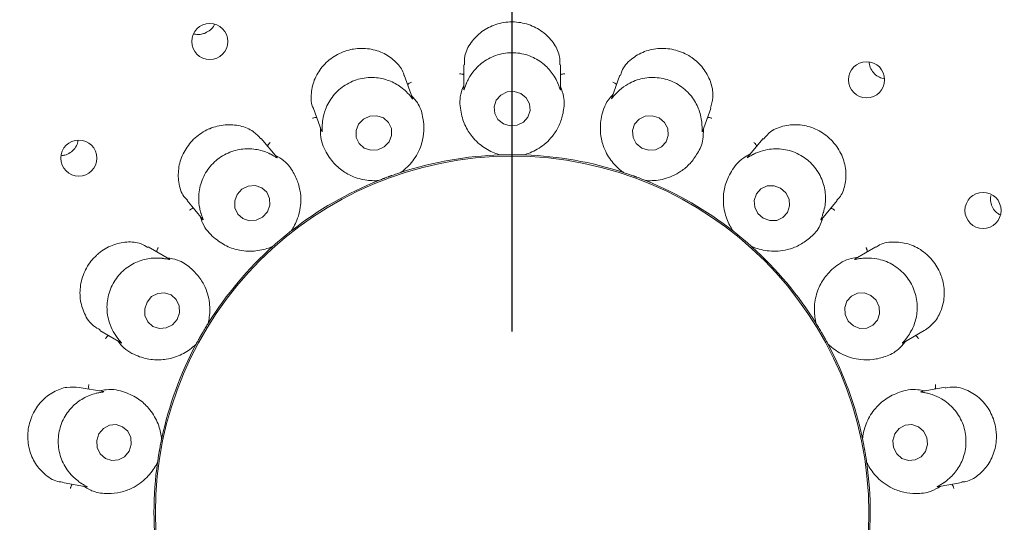
# Model space of a CAD drawing. Units: millimetres. Extents: x 5 to 415, y 5 to 292.
# Drawn here: x 81 to 87, y 164 to 167 of the extents above; entities that cross this region are included whole.
import ezdxf

# ---------------------------------------------------------------- set-up
doc = ezdxf.new("R2010")
doc.units = ezdxf.units.MM
doc.layers.add('BEMAßUNG', color=96, linetype='Continuous')
doc.styles.add('SLDTEXTSTYLE1', font='TXT', dxfattribs={"width": 0.75})
doc.dimstyles.new('SLDDIMSTYLE0', dxfattribs={"dimtxt": 3.5, "dimasz": 3.302, "dimexe": 0, "dimexo": 0.0625, "dimgap": 0.875, "dimtad": 1, "dimlfac": 15, "dimrnd": 1e-09, "dimzin": 12, "dimdsep": 46, "dimtxsty": 'SLDTEXTSTYLE1', "dimsah": 1, "dimcen": 0.09, "dimadec": 0, "dimazin": 3, "dimtfac": 1, "dimtofl": 0, "dimtmove": 0, "dimatfit": 3, "dimfxl": 0, "dimfrac": 2, "dimtolj": 1, "dimtzin": 12, "dimarcsym": 0})

# ---------------------------------------------------------------- blocks, each defined once
blk = doc.blocks.new('_D_15')
at = {"layer": 'BEMAßUNG'}
for p, q in [((44.1411, 164.9211), (44.1411, 198.6103)), ((84.1411, 164.9211), (84.1411, 198.6103)), ((84.1411, 197.6103), (44.1411, 197.6103))]:
    blk.add_line(p, q, dxfattribs=at)
for points in [[(44.1411, 197.6103), (47.4431, 197.1023), (47.4431, 198.1183)], [(84.1411, 197.6103), (80.8391, 198.1183), (80.8391, 197.1023)]]:
    blk.add_solid(points, dxfattribs=at)
at = {"layer": 'BEMAßUNG', "insert": (61.6667, 202.122), "char_height": 3.5, "attachment_point": 1, "style": 'SLDTEXTSTYLE1'}
blk.add_mtext('600', dxfattribs=at)

msp = doc.modelspace()

# ---------------------------------------------------------------- linework, layer by layer
at = {"color": 7, "linetype": 'Continuous', "lineweight": 15}
for p, q in [((83.87446, 166.39243), (83.87446, 166.26002)), ((84.4078, 166.25708), (84.4078, 166.39227)), ((83.59277, 166.20744), (83.5466, 166.33429)), ((84.73574, 166.33449), (84.69052, 166.21027)), ((83.04549, 166.15171), (83.09063, 166.0277)), ((85.19063, 166.02495), (85.23683, 166.15189)), ((82.8439, 165.88199), (82.75708, 165.98546)), ((85.52532, 165.98563), (85.44033, 165.88434)), ((84.07551, 165.89506), (84.06752, 165.89564)), ((84.07551, 165.89506), (84.07582, 165.89507)), ((84.20644, 165.89507), (84.20676, 165.89506)), ((84.21474, 165.89564), (84.20676, 165.89506)), ((83.52738, 165.79836), (83.52768, 165.79846)), ((83.53498, 165.80174), (83.52768, 165.79846)), ((84.75458, 165.79846), (84.74728, 165.80174)), ((84.75458, 165.79846), (84.75488, 165.79836)), ((83.40435, 165.75357), (83.39664, 165.75139)), ((83.40435, 165.75357), (83.40464, 165.75369)), ((84.87762, 165.75369), (84.87791, 165.75357)), ((84.88562, 165.75139), (84.87791, 165.75357)), ((82.34839, 165.64279), (82.43347, 165.5414)), ((85.84687, 165.53911), (85.93377, 165.64268)), ((82.92235, 165.47524), (82.9226, 165.47543)), ((82.92834, 165.48101), (82.9226, 165.47543)), ((85.35966, 165.47543), (85.35392, 165.48101)), ((85.35966, 165.47543), (85.35991, 165.47524)), ((82.25168, 165.31994), (82.13442, 165.38765)), ((82.82205, 165.39107), (82.81556, 165.38639)), ((82.82205, 165.39107), (82.82229, 165.39128)), ((85.45997, 165.39128), (85.46021, 165.39107)), ((85.4667, 165.38639), (85.46021, 165.39107)), ((86.14775, 165.38759), (86.03327, 165.32149)), ((82.46432, 164.96467), (82.46449, 164.96494)), ((82.46797, 164.97214), (82.46449, 164.96494)), ((85.81777, 164.96494), (85.81429, 164.97214)), ((85.81777, 164.96494), (85.81794, 164.96467)), ((81.86761, 164.92585), (81.98193, 164.85985)), ((86.29747, 164.85819), (86.41421, 164.92559)), ((82.39886, 164.85127), (82.39436, 164.84465)), ((82.39886, 164.85127), (82.39901, 164.85155)), ((85.88325, 164.85155), (85.8834, 164.85127)), ((85.8879, 164.84465), (85.8834, 164.85127)), ((81.88702, 164.58939), (81.75412, 164.61282)), ((86.52852, 164.61289), (86.39812, 164.5899)), ((82.20854, 164.32823), (82.20861, 164.32854)), ((82.20941, 164.33651), (82.20861, 164.32854)), ((86.07366, 164.32854), (86.07285, 164.33651)), ((86.07366, 164.32854), (86.07372, 164.32823)), ((82.18581, 164.19929), (82.18385, 164.19153)), ((82.18581, 164.19929), (82.18586, 164.1996)), ((86.0964, 164.1996), (86.09645, 164.19929)), ((86.09841, 164.19153), (86.09645, 164.19929)), ((81.66131, 164.08763), (81.79144, 164.06468)), ((86.4879, 164.06417), (86.62097, 164.08763))]:
    msp.add_line(p, q, dxfattribs=at)
at = {"color": 7, "linetype": 'Continuous', "lineweight": 15, "flags": 128}
for points in [[(84.18947, 166.23413), (84.15228, 166.24545), (84.11341, 166.2423), (84.07875, 166.22516), (84.05359, 166.19664), (84.04175, 166.16108), (84.04505, 166.1239), (84.06297, 166.09076), (84.0928, 166.0667), (84.12998, 166.05538), (84.16886, 166.05853), (84.20351, 166.07567), (84.22867, 166.10419), (84.24051, 166.13975), (84.23721, 166.17693), (84.21929, 166.21007), (84.18947, 166.23413)], [(83.463, 165.96729), (83.47679, 166.00273), (83.47565, 166.04018), (83.45975, 166.07395), (83.4315, 166.09889), (83.39521, 166.11121), (83.3564, 166.10903), (83.32099, 166.09268), (83.29436, 166.06466), (83.28056, 166.02922), (83.2817, 165.99177), (83.29761, 165.958), (83.32586, 165.93306), (83.36215, 165.92074), (83.40095, 165.92292), (83.43637, 165.93927), (83.463, 165.96729)], [(84.95146, 166.0989), (84.91444, 166.11121), (84.87576, 166.10902), (84.84132, 166.09267), (84.81636, 166.06464), (84.80468, 166.0292), (84.80805, 165.99175), (84.82597, 165.95798), (84.85571, 165.93305), (84.89273, 165.92074), (84.93141, 165.92292), (84.96585, 165.93928), (84.99081, 165.96731), (85.00249, 166.00274), (84.99911, 166.0402), (84.9812, 166.07396), (84.95146, 166.0989)], [(82.79142, 165.58081), (82.80504, 165.61691), (82.80391, 165.65484), (82.78821, 165.68881), (82.76033, 165.71365), (82.72451, 165.72559), (82.6862, 165.7228), (82.65124, 165.70571), (82.62495, 165.67692), (82.61133, 165.64082), (82.61246, 165.60289), (82.62816, 165.56892), (82.65605, 165.54408), (82.69187, 165.53214), (82.73017, 165.53493), (82.76513, 165.55202), (82.79142, 165.58081)], [(85.62195, 165.71179), (85.58549, 165.72507), (85.54729, 165.72371), (85.51317, 165.70791), (85.48832, 165.68007), (85.47652, 165.64444), (85.47958, 165.60643), (85.49702, 165.57185), (85.5262, 165.54594), (85.56266, 165.53266), (85.60086, 165.53402), (85.63498, 165.54983), (85.65983, 165.57766), (85.67163, 165.61329), (85.66857, 165.6513), (85.65113, 165.68588), (85.62195, 165.71179)], [(82.29335, 164.98797), (82.30618, 165.02475), (82.30445, 165.06321), (82.28842, 165.09749), (82.26053, 165.12238), (82.22503, 165.13409), (82.18732, 165.13083), (82.15315, 165.1131), (82.12771, 165.0836), (82.11488, 165.04682), (82.11661, 165.00836), (82.13264, 164.97407), (82.16053, 164.94918), (82.19603, 164.93747), (82.23374, 164.94073), (82.26791, 164.95847), (82.29335, 164.98797)], [(86.12007, 165.1195), (86.08432, 165.1333), (86.04665, 165.13225), (86.01281, 165.11651), (85.98793, 165.08849), (85.97581, 165.05244), (85.9783, 165.01385), (85.99501, 164.97861), (86.0234, 164.95206), (86.05915, 164.93827), (86.09681, 164.93932), (86.13066, 164.95505), (86.15553, 164.98308), (86.16765, 165.01913), (86.16517, 165.05771), (86.14846, 165.09296), (86.12007, 165.1195)], [(82.02897, 164.2602), (82.04076, 164.29736), (82.03808, 164.33618), (82.02134, 164.37075), (81.99309, 164.39581), (81.95763, 164.40753), (81.92036, 164.40414), (81.88696, 164.38616), (81.8625, 164.35631), (81.85071, 164.31915), (81.85339, 164.28033), (81.87013, 164.24576), (81.89838, 164.22071), (81.93383, 164.20898), (81.9711, 164.21237), (82.00451, 164.23036), (82.02897, 164.2602)], [(86.42085, 164.25957), (86.4318, 164.29665), (86.42825, 164.33549), (86.41074, 164.37019), (86.38193, 164.39546), (86.3462, 164.40745), (86.30901, 164.40434), (86.276, 164.3866), (86.25221, 164.35694), (86.24125, 164.31986), (86.2448, 164.28102), (86.26232, 164.24632), (86.29113, 164.22106), (86.32685, 164.20906), (86.36405, 164.21217), (86.39706, 164.22991), (86.42085, 164.25957)]]:
    msp.add_lwpolyline(points, dxfattribs=at)
at = {"color": 7, "linetype": 'Continuous', "lineweight": 15}
for centre, radius in [((84.14113, 163.92115), 12.86667), ((84.14113, 163.92115), 6.3), ((84.14113, 163.92115), 6.1), ((82.47368, 166.52038), 0.0996), ((86.09607, 166.30959), 0.09962), ((81.75184, 165.87757), 0.09962), ((84.14113, 163.92115), 1.96723), ((86.73822, 165.58891), 0.0996)]:
    msp.add_circle(centre, radius, dxfattribs=at)
for radius, start, end in [(6.03333, 149.558618, 138.904118), (1.975, 91.89969, 107.96625), (1.975, 71.90078, 87.96221), (1.975, 111.89831, 127.97183), (1.975, 51.89723, 67.97504), (1.975, 131.90195, 147.96127), (1.975, 31.90193, 47.96157), (1.975, 151.89727, 167.9739), (1.975, 11.89858, 27.97014), (1.975, 171.9005, 187.96282), (1.975, 351.89912, 7.96714)]:
    msp.add_arc((84.14113, 163.92115), radius, start, end, dxfattribs=at)
for points, knots in [([(82.44899, 166.56731), (82.45871, 166.5727), (82.47814, 166.58348), (82.49499, 166.60131), (82.49894, 166.61246), (82.4992, 166.6132)], [0, 0, 0, 0, 0.4828726, 0.9657563, 1, 1, 1, 1]), ([(84.40454, 166.39217), (84.4049, 166.40643), (84.40587, 166.44389), (84.37672, 166.50759), (84.32113, 166.5705), (84.24402, 166.61458), (84.17966, 166.62795), (84.11519, 166.62935), (84.05056, 166.61888), (83.97117, 166.57825), (83.91061, 166.51587), (83.87638, 166.44847), (83.87839, 166.40787), (83.87915, 166.39233)], [0, 0, 0, 0, 0.06437541, 0.16906234, 0.27375984, 0.37864998, 0.48347768, 0.50186553, 0.60638542, 0.71043183, 0.81615353, 0.92964323, 1, 1, 1, 1]), ([(82.38495, 166.56383), (82.3883, 166.5626), (82.40207, 166.55754), (82.42496, 166.5592), (82.44228, 166.56504), (82.44899, 166.56731)], [0, 0, 0, 0, 0.1645352, 0.6760266, 1, 1, 1, 1]), ([(83.54473, 166.33381), (83.54396, 166.33772), (83.53881, 166.36386), (83.50302, 166.4089), (83.43863, 166.4578), (83.35514, 166.48416), (83.29037, 166.4836), (83.22758, 166.47152), (83.16661, 166.44784), (83.09732, 166.3914), (83.0489, 166.31687), (83.03013, 166.23338), (83.03207, 166.17421), (83.04549, 166.15196), (83.04561, 166.15177)], [0, 0, 0, 0, 0.0185242, 0.123893, 0.2285832, 0.333463, 0.4382322, 0.4551765, 0.5600602, 0.6643582, 0.7689428, 0.8781249, 0.9989556, 1, 1, 1, 1]), ([(85.23513, 166.15231), (85.24103, 166.17179), (85.25379, 166.2139), (85.24218, 166.29063), (85.20462, 166.36707), (85.15855, 166.41364), (85.10529, 166.45042), (85.04452, 166.47747), (84.95521, 166.48691), (84.86804, 166.46876), (84.79423, 166.42409), (84.74811, 166.37427), (84.74129, 166.34147), (84.73961, 166.3334)], [0, 0, 0, 0, 0.0900372, 0.1946611, 0.2993646, 0.4039087, 0.4244794, 0.5294108, 0.6338137, 0.7379941, 0.8450672, 0.9618711, 1, 1, 1, 1]), ([(84.3927, 166.29133), (84.39231, 166.29223), (84.38726, 166.30393), (84.36959, 166.33848), (84.32696, 166.39065), (84.2579, 166.43741), (84.17308, 166.46192), (84.08213, 166.4574), (83.99773, 166.42365), (83.93703, 166.37171), (83.90376, 166.3224), (83.89317, 166.29923), (83.88956, 166.29133)], [0, 0, 0, 0, 0.0057112, 0.0745158, 0.1928916, 0.3165772, 0.4524764, 0.5883804, 0.7240151, 0.8600738, 0.9523562, 1, 1, 1, 1]), ([(86.11132, 166.4077), (86.11118, 166.40594), (86.11021, 166.39314), (86.11929, 166.36948), (86.13827, 166.34178), (86.16484, 166.3218), (86.18517, 166.31701), (86.19461, 166.31478)], [0, 0, 0, 0, 0.0396377, 0.2888427, 0.5377019, 0.7856311, 1, 1, 1, 1]), ([(83.56688, 166.23444), (83.56624, 166.23511), (83.55755, 166.24432), (83.52927, 166.27065), (83.47152, 166.30511), (83.39076, 166.32555), (83.3027, 166.31975), (83.21871, 166.28456), (83.15082, 166.22411), (83.11134, 166.15452), (83.09682, 166.09662), (83.09478, 166.07106), (83.09408, 166.06235)], [0, 0, 0, 0, 0.0054448, 0.0740712, 0.1922305, 0.3157593, 0.4516493, 0.5875568, 0.7231911, 0.8592464, 0.9520478, 1, 1, 1, 1]), ([(83.87446, 166.33731), (83.87282, 166.33818), (83.86809, 166.34072), (83.85968, 166.34236), (83.85326, 166.34277), (83.85073, 166.34275), (83.8506, 166.34275)], [0, 0, 0, 0, 0.24343689, 0.70132701, 0.98479195, 1, 1, 1, 1]), ([(84.4078, 166.33731), (84.40944, 166.33818), (84.41418, 166.34072), (84.42258, 166.34236), (84.429, 166.34277), (84.43153, 166.34275), (84.43166, 166.34275)], [0, 0, 0, 0, 0.2434369, 0.701327, 0.984792, 1, 1, 1, 1]), ([(85.18818, 166.06235), (85.18812, 166.0634), (85.18736, 166.07625), (85.18249, 166.11502), (85.16007, 166.17878), (85.11088, 166.24632), (85.03934, 166.29817), (84.95224, 166.32475), (84.86141, 166.3216), (84.78687, 166.29338), (84.73909, 166.25853), (84.7214, 166.24055), (84.71539, 166.23444)], [0, 0, 0, 0, 0.0061453, 0.0752424, 0.1939675, 0.3179052, 0.4538189, 0.5897174, 0.7253529, 0.8614169, 0.952857, 1, 1, 1, 1]), ([(83.56534, 166.2828), (83.56659, 166.28419), (83.57017, 166.28818), (83.5775, 166.29261), (83.5834, 166.29519), (83.58578, 166.29603), (83.5859, 166.29607)], [0, 0, 0, 0, 0.2434369, 0.701327, 0.984792, 1, 1, 1, 1]), ([(83.87446, 166.27884), (83.86965, 166.26677), (83.8499, 166.21723), (83.8545, 166.13902), (83.87843, 166.05686), (83.92437, 165.98594), (83.98656, 165.93098), (84.04441, 165.9045), (84.07035, 165.89671), (84.07582, 165.89507)], [0, 0, 0, 0, 0.0505154, 0.2073883, 0.3601029, 0.5171177, 0.7280662, 0.9426049, 1, 1, 1, 1]), ([(83.88956, 166.29133), (83.88905, 166.29011), (83.88487, 166.28024), (83.87913, 166.2638), (83.87426, 166.24938), (83.87482, 166.2555), (83.87523, 166.25999)], [0, 0, 0, 0, 0.0248725, 0.2001503, 0.412336, 1, 1, 1, 1]), ([(84.20644, 165.89507), (84.21194, 165.89672), (84.23927, 165.90493), (84.30174, 165.93403), (84.36459, 165.99346), (84.406, 166.06403), (84.42557, 166.13353), (84.43306, 166.20373), (84.41472, 166.25374), (84.4078, 166.27261)], [0, 0, 0, 0, 0.0581363, 0.2889983, 0.5239796, 0.6610962, 0.7888571, 0.9203537, 1, 1, 1, 1]), ([(84.40763, 166.25708), (84.40764, 166.25525), (84.40765, 166.25211), (84.40556, 166.25618), (84.40156, 166.26897), (84.39556, 166.28413), (84.3927, 166.29133)], [0, 0, 0, 0, 0.3843484, 0.6601252, 0.8383596, 1, 1, 1, 1]), ([(84.71692, 166.2828), (84.71568, 166.28419), (84.71209, 166.28818), (84.70476, 166.29261), (84.69887, 166.29519), (84.69648, 166.29603), (84.69636, 166.29607)], [0, 0, 0, 0, 0.2434369, 0.701327, 0.984792, 1, 1, 1, 1]), ([(83.52738, 165.79836), (83.53198, 165.8018), (83.55486, 165.81886), (83.6036, 165.86757), (83.64234, 165.94491), (83.65712, 166.02539), (83.65174, 166.09739), (83.63477, 166.16592), (83.60043, 166.20664), (83.58747, 166.222)], [0, 0, 0, 0, 0.0581363, 0.2889983, 0.5239796, 0.6610962, 0.7888571, 0.9203537, 1, 1, 1, 1]), ([(83.59261, 166.20738), (83.59325, 166.20566), (83.59434, 166.2027), (83.59103, 166.20575), (83.58294, 166.21635), (83.57206, 166.22859), (83.56688, 166.23444)], [0, 0, 0, 0, 0.3816845, 0.6584597, 0.8370747, 1, 1, 1, 1]), ([(84.69692, 166.22786), (84.68828, 166.21817), (84.65277, 166.17837), (84.63035, 166.1033), (84.62472, 166.01791), (84.64365, 165.93556), (84.68329, 165.86264), (84.72859, 165.81797), (84.7503, 165.80178), (84.75488, 165.79836)], [0, 0, 0, 0, 0.05051535, 0.20738828, 0.36010291, 0.5171177, 0.72806624, 0.94260491, 1, 1, 1, 1]), ([(84.71539, 166.23444), (84.71443, 166.23341), (84.7071, 166.22552), (84.69609, 166.21204), (84.68666, 166.20025), (84.68931, 166.20586), (84.69126, 166.20997)], [0, 0, 0, 0, 0.0261839, 0.20094, 0.4136495, 1, 1, 1, 1]), ([(82.75558, 165.98394), (82.74258, 165.9982), (82.71372, 166.02989), (82.64303, 166.05858), (82.55838, 166.06545), (82.49488, 166.04971), (82.43607, 166.02277), (82.38175, 165.98439), (82.32792, 165.91243), (82.29891, 165.82821), (82.29937, 165.74182), (82.31908, 165.67558), (82.34459, 165.65213), (82.35153, 165.64575)], [0, 0, 0, 0, 0.0856491, 0.1902701, 0.2949467, 0.3994568, 0.4200114, 0.5249428, 0.6293588, 0.7334997, 0.8403142, 0.9565472, 1, 1, 1, 1]), ([(83.06417, 166.10039), (83.06233, 166.10065), (83.05701, 166.10141), (83.04855, 166.10009), (83.04238, 166.09827), (83.04001, 166.09738), (83.03989, 166.09734)], [0, 0, 0, 0, 0.2434369, 0.701327, 0.984792, 1, 1, 1, 1]), ([(83.09408, 166.06235), (83.09402, 166.06107), (83.09347, 166.0504), (83.09369, 166.03299), (83.09406, 166.01768), (83.09249, 166.02359), (83.09135, 166.02794)], [0, 0, 0, 0, 0.0240636, 0.1996652, 0.4115339, 1, 1, 1, 1]), ([(85.19049, 166.025), (85.18986, 166.02329), (85.1888, 166.02036), (85.18825, 166.02505), (85.18886, 166.03852), (85.1884, 166.0547), (85.18818, 166.06235)], [0, 0, 0, 0, 0.3886114, 0.6627967, 0.8404332, 1, 1, 1, 1]), ([(85.21809, 166.10039), (85.21993, 166.10065), (85.22525, 166.10141), (85.23371, 166.10009), (85.23988, 166.09827), (85.24225, 166.09738), (85.24237, 166.09734)], [0, 0, 0, 0, 0.2434369, 0.701327, 0.984792, 1, 1, 1, 1]), ([(85.93167, 165.64467), (85.93689, 165.64959), (85.95869, 165.67013), (85.97945, 165.72783), (85.98577, 165.8095), (85.96312, 165.89452), (85.92469, 165.95382), (85.87535, 166.00314), (85.81589, 166.04171), (85.72964, 166.06491), (85.6426, 166.05964), (85.56863, 166.03117), (85.54043, 165.99735), (85.52829, 165.9828)], [0, 0, 0, 0, 0.0330323, 0.1380586, 0.2426746, 0.3474943, 0.4522207, 0.4891153, 0.5937225, 0.697793, 0.8030805, 0.9152306, 1, 1, 1, 1]), ([(83.08417, 166.04545), (83.08377, 166.03246), (83.08216, 165.97915), (83.11323, 165.90724), (83.16382, 165.83821), (83.23125, 165.78729), (83.30848, 165.75691), (83.37189, 165.75181), (83.39893, 165.75336), (83.40464, 165.75369)], [0, 0, 0, 0, 0.05051535, 0.20738828, 0.36010291, 0.5171177, 0.72806624, 0.94260491, 1, 1, 1, 1]), ([(84.87762, 165.75369), (84.88335, 165.75336), (84.91184, 165.75173), (84.9805, 165.75771), (85.05989, 165.79206), (85.12293, 165.84421), (85.16509, 165.90282), (85.19615, 165.96623), (85.19601, 166.0195), (85.19596, 166.03959)], [0, 0, 0, 0, 0.0581363, 0.2889983, 0.5239796, 0.6610962, 0.7888571, 0.9203537, 1, 1, 1, 1]), ([(81.65537, 165.89085), (81.66163, 165.89156), (81.67891, 165.89352), (81.70559, 165.9061), (81.72994, 165.92947), (81.74437, 165.95365), (81.74614, 165.96936), (81.74666, 165.97401)], [0, 0, 0, 0, 0.1426937, 0.3935922, 0.6445195, 0.8947676, 1, 1, 1, 1]), ([(82.79233, 165.94344), (82.79303, 165.94517), (82.79503, 165.95015), (82.80041, 165.95682), (82.80506, 165.96126), (82.80702, 165.96287), (82.80712, 165.96295)], [0, 0, 0, 0, 0.2434369, 0.701327, 0.984792, 1, 1, 1, 1]), ([(85.48993, 165.94344), (85.48923, 165.94517), (85.48723, 165.95015), (85.48185, 165.95682), (85.4772, 165.96126), (85.47524, 165.96287), (85.47515, 165.96295)], [0, 0, 0, 0, 0.2434369, 0.701327, 0.984792, 1, 1, 1, 1]), ([(82.81032, 165.89852), (82.80946, 165.89895), (82.79809, 165.90465), (82.7624, 165.91976), (82.69624, 165.93233), (82.61331, 165.92381), (82.53257, 165.88812), (82.46576, 165.82624), (82.42276, 165.74615), (82.40959, 165.66732), (82.41578, 165.6081), (82.42258, 165.58349), (82.42489, 165.57511)], [0, 0, 0, 0, 0.0056316, 0.0743829, 0.1926942, 0.3163331, 0.4522296, 0.5881346, 0.7237692, 0.8598269, 0.9522642, 1, 1, 1, 1]), ([(82.84377, 165.88188), (82.84495, 165.88049), (82.84699, 165.87809), (82.84278, 165.87985), (82.83152, 165.88707), (82.81715, 165.89483), (82.81032, 165.89852)], [0, 0, 0, 0, 0.3835565, 0.65962978, 0.83797676, 1, 1, 1, 1]), ([(82.92235, 165.47524), (82.9255, 165.48004), (82.94116, 165.50389), (82.97031, 165.56634), (82.98025, 165.65227), (82.96661, 165.73294), (82.93693, 165.79876), (82.89755, 165.85736), (82.85135, 165.88388), (82.83392, 165.89388)], [0, 0, 0, 0, 0.0581363, 0.2889983, 0.5239796, 0.6610962, 0.7888571, 0.9203537, 1, 1, 1, 1]), ([(84.07582, 165.89507), (84.08285, 165.89529), (84.09351, 165.89562), (84.11272, 165.89597), (84.1272, 165.89611), (84.13487, 165.89614), (84.13754, 165.89615), (84.13932, 165.89615), (84.14113, 165.89615), (84.14287, 165.89615), (84.14506, 165.89615), (84.14927, 165.89614), (84.15955, 165.89608), (84.17856, 165.89584), (84.19304, 165.89549), (84.2028, 165.89518), (84.20644, 165.89507)], [0, 0, 0, 0, 0.2953822, 0.448283, 0.4866053, 0.4936393, 0.4960053, 0.4983906, 0.5000018, 0.5016157, 0.5037875, 0.5077568, 0.5213702, 0.5865325, 0.8454489, 1, 1, 1, 1]), ([(85.45235, 165.89866), (85.44091, 165.89251), (85.39393, 165.86725), (85.34718, 165.80438), (85.31269, 165.72606), (85.30231, 165.6422), (85.31462, 165.56013), (85.34191, 165.50266), (85.35677, 165.48002), (85.35991, 165.47524)], [0, 0, 0, 0, 0.0505154, 0.2073883, 0.3601029, 0.5171177, 0.7280662, 0.9426049, 1, 1, 1, 1]), ([(85.47195, 165.89852), (85.47068, 165.89787), (85.46107, 165.89296), (85.44612, 165.88405), (85.43326, 165.87623), (85.43768, 165.8806), (85.44093, 165.8838)], [0, 0, 0, 0, 0.0265835, 0.2011815, 0.414053, 1, 1, 1, 1]), ([(85.85737, 165.57511), (85.85767, 165.57614), (85.86137, 165.58852), (85.87006, 165.6267), (85.87075, 165.69434), (85.84755, 165.77466), (85.79797, 165.84781), (85.72516, 165.9025), (85.6387, 165.93053), (85.55907, 165.92943), (85.50236, 165.91301), (85.47966, 165.9022), (85.47195, 165.89852)], [0, 0, 0, 0, 0.0062781, 0.0754652, 0.1942963, 0.3183104, 0.4542283, 0.5901251, 0.7257609, 0.8618266, 0.9530098, 1, 1, 1, 1]), ([(83.40464, 165.75369), (83.41117, 165.7563), (83.42107, 165.76026), (83.439, 165.76715), (83.45257, 165.77224), (83.45976, 165.77489), (83.46227, 165.77581), (83.46394, 165.77642), (83.46564, 165.77704), (83.46728, 165.77764), (83.46933, 165.77838), (83.47329, 165.77981), (83.48297, 165.78327), (83.50092, 165.78955), (83.51465, 165.79418), (83.52392, 165.79723), (83.52738, 165.79836)], [0, 0, 0, 0, 0.2953822, 0.448283, 0.4866053, 0.4936393, 0.4960053, 0.4983906, 0.5000018, 0.5016157, 0.5037875, 0.5077568, 0.5213702, 0.5865325, 0.8454489, 1, 1, 1, 1]), ([(84.75488, 165.79836), (84.76156, 165.79617), (84.77169, 165.79283), (84.78986, 165.78659), (84.80352, 165.78177), (84.81073, 165.77918), (84.81324, 165.77827), (84.81492, 165.77766), (84.81662, 165.77704), (84.81825, 165.77645), (84.82031, 165.7757), (84.82426, 165.77425), (84.8339, 165.77068), (84.85169, 165.76395), (84.86518, 165.75867), (84.87424, 165.75504), (84.87762, 165.75369)], [0, 0, 0, 0, 0.2953822, 0.448283, 0.4866053, 0.4936393, 0.4960053, 0.4983906, 0.5000018, 0.5016157, 0.5037875, 0.5077568, 0.5213702, 0.5865325, 0.8454489, 1, 1, 1, 1]), ([(86.78184, 165.67169), (86.78141, 165.67051), (86.77727, 165.65888), (86.77977, 165.6341), (86.79057, 165.60238), (86.80958, 165.57714), (86.82634, 165.56777), (86.83333, 165.56386)], [0, 0, 0, 0, 0.0297884, 0.2916265, 0.5529929, 0.8133621, 1, 1, 1, 1]), ([(82.38378, 165.60062), (82.38195, 165.60024), (82.3767, 165.59913), (82.3692, 165.59499), (82.36402, 165.59118), (82.3621, 165.58954), (82.362, 165.58945)], [0, 0, 0, 0, 0.2434369, 0.701327, 0.984792, 1, 1, 1, 1]), ([(82.42489, 165.57511), (82.42528, 165.57385), (82.42842, 165.56362), (82.43459, 165.54734), (82.44014, 165.53313), (82.43664, 165.53817), (82.43407, 165.54188)], [0, 0, 0, 0, 0.0246313, 0.2000055, 0.4120961, 1, 1, 1, 1]), ([(85.84675, 165.53921), (85.84558, 165.53781), (85.84359, 165.53544), (85.84469, 165.54007), (85.84988, 165.55254), (85.85497, 165.56787), (85.85737, 165.57511)], [0, 0, 0, 0, 0.3898967, 0.6636037, 0.8410626, 1, 1, 1, 1]), ([(85.89848, 165.60062), (85.90031, 165.60024), (85.90556, 165.59913), (85.91306, 165.59499), (85.91824, 165.59118), (85.92016, 165.58954), (85.92026, 165.58945)], [0, 0, 0, 0, 0.2434369, 0.701327, 0.984792, 1, 1, 1, 1]), ([(82.42136, 165.55584), (82.42543, 165.5435), (82.44214, 165.49285), (82.49594, 165.4359), (82.56708, 165.38833), (82.64786, 165.36354), (82.73083, 165.36142), (82.79216, 165.37831), (82.81704, 165.38902), (82.82229, 165.39128)], [0, 0, 0, 0, 0.0505154, 0.2073883, 0.3601029, 0.5171177, 0.7280662, 0.9426049, 1, 1, 1, 1]), ([(85.45997, 165.39128), (85.46525, 165.389), (85.49172, 165.37761), (85.55723, 165.36051), (85.6449, 165.36502), (85.72168, 165.39257), (85.78162, 165.43337), (85.83214, 165.48253), (85.85007, 165.53216), (85.8569, 165.55106)], [0, 0, 0, 0, 0.05813574, 0.29122504, 0.52398115, 0.6610963, 0.79093097, 0.92035453, 1, 1, 1, 1]), ([(82.82229, 165.39128), (82.82753, 165.39596), (82.83549, 165.40307), (82.84997, 165.41568), (82.86098, 165.4251), (82.86683, 165.43006), (82.86887, 165.43177), (82.87024, 165.43292), (82.87162, 165.43408), (82.87296, 165.4352), (82.87463, 165.43661), (82.87787, 165.43931), (82.88578, 165.44587), (82.9005, 165.45791), (82.91182, 165.46695), (82.91948, 165.47298), (82.92235, 165.47524)], [0, 0, 0, 0, 0.2953822, 0.448283, 0.4866053, 0.4936393, 0.4960053, 0.4983906, 0.5000018, 0.5016157, 0.5037875, 0.5077568, 0.5213702, 0.5865325, 0.8454489, 1, 1, 1, 1]), ([(85.35991, 165.47524), (85.36543, 165.47089), (85.37381, 165.46429), (85.38875, 165.45221), (85.39994, 165.44301), (85.40583, 165.43811), (85.40788, 165.43639), (85.40925, 165.43525), (85.41063, 165.43409), (85.41197, 165.43297), (85.41364, 165.43156), (85.41686, 165.42885), (85.4247, 165.4222), (85.43911, 165.40979), (85.44998, 165.40021), (85.45725, 165.39371), (85.45997, 165.39128)], [0, 0, 0, 0, 0.29538216, 0.44828301, 0.48660526, 0.4936393, 0.49600525, 0.49839061, 0.50000179, 0.50161565, 0.50378746, 0.50775677, 0.52137021, 0.58653246, 0.84544889, 1, 1, 1, 1]), ([(82.13295, 165.38484), (82.12007, 165.39256), (82.08724, 165.41222), (82.01654, 165.41829), (81.93449, 165.40083), (81.87885, 165.36766), (81.83074, 165.32527), (81.78995, 165.27322), (81.75897, 165.18861), (81.75536, 165.09947), (81.78008, 165.0162), (81.82139, 164.95412), (81.85695, 164.93644), (81.87002, 164.92995)], [0, 0, 0, 0, 0.0675643, 0.1722313, 0.276828, 0.3812267, 0.4005178, 0.5054668, 0.6099663, 0.7140157, 0.8198817, 0.9337742, 1, 1, 1, 1]), ([(86.41414, 164.92568), (86.43358, 164.93976), (86.47242, 164.96787), (86.51219, 165.03972), (86.52871, 165.12406), (86.52041, 165.18902), (86.50055, 165.25051), (86.46896, 165.30877), (86.40406, 165.37053), (86.32394, 165.40925), (86.23856, 165.41807), (86.17531, 165.40792), (86.1527, 165.38842), (86.14933, 165.38552)], [0, 0, 0, 0, 0.1048943, 0.209562, 0.3143733, 0.4190484, 0.4388008, 0.5437429, 0.6481211, 0.7524828, 0.8604972, 0.979206, 1, 1, 1, 1]), ([(82.18201, 165.36017), (82.18207, 165.36203), (82.18225, 165.3674), (82.18502, 165.3755), (82.18788, 165.38126), (82.18917, 165.38344), (82.18923, 165.38355)], [0, 0, 0, 0, 0.2434369, 0.701327, 0.984792, 1, 1, 1, 1]), ([(86.10025, 165.36017), (86.10019, 165.36203), (86.10001, 165.3674), (86.09724, 165.3755), (86.09438, 165.38126), (86.0931, 165.38344), (86.09303, 165.38355)], [0, 0, 0, 0, 0.24343689, 0.70132701, 0.98479195, 1, 1, 1, 1]), ([(82.21427, 165.3241), (82.213, 165.32425), (82.1998, 165.32578), (82.15995, 165.32761), (82.09272, 165.31605), (82.01758, 165.27847), (81.95458, 165.21627), (81.91409, 165.13469), (81.9023, 165.04459), (81.91781, 164.967), (81.94371, 164.915), (81.9579, 164.89512), (81.96271, 164.88838)], [0, 0, 0, 0, 0.0074795, 0.077491, 0.1972627, 0.3219504, 0.4579046, 0.5937865, 0.729425, 0.8655054, 0.9543878, 1, 1, 1, 1]), ([(82.25163, 165.31984), (82.25318, 165.31892), (82.25577, 165.31738), (82.25066, 165.31777), (82.23722, 165.32076), (82.22156, 165.32304), (82.21427, 165.3241)], [0, 0, 0, 0, 0.401145, 0.6706991, 0.8466606, 1, 1, 1, 1]), ([(82.46432, 164.96467), (82.46564, 164.97026), (82.4722, 164.99803), (82.47823, 165.06668), (82.45818, 165.15083), (82.41778, 165.22197), (82.36737, 165.27367), (82.31033, 165.31526), (82.25784, 165.32438), (82.23804, 165.32782)], [0, 0, 0, 0, 0.0581363, 0.2889983, 0.5239796, 0.6610962, 0.7888571, 0.9203537, 1, 1, 1, 1]), ([(86.04962, 165.33094), (86.03676, 165.32907), (85.98398, 165.3214), (85.91855, 165.27831), (85.85936, 165.21651), (85.82092, 165.14126), (85.80441, 165.05993), (85.8104, 164.99659), (85.81663, 164.97023), (85.81794, 164.96467)], [0, 0, 0, 0, 0.0505154, 0.2073883, 0.3601029, 0.5171177, 0.7280662, 0.9426049, 1, 1, 1, 1]), ([(86.06799, 165.3241), (86.06671, 165.32395), (86.05611, 165.32263), (86.039, 165.31939), (86.02399, 165.31638), (86.02954, 165.31894), (86.03362, 165.32082)], [0, 0, 0, 0, 0.0240631, 0.1996649, 0.4115334, 1, 1, 1, 1]), ([(86.31955, 164.88838), (86.32011, 164.88913), (86.32766, 164.89928), (86.34869, 164.9317), (86.37259, 164.99456), (86.3787, 165.07764), (86.3577, 165.16335), (86.30846, 165.23996), (86.23714, 165.29632), (86.16175, 165.32312), (86.10221, 165.32736), (86.07668, 165.32493), (86.06799, 165.3241)], [0, 0, 0, 0, 0.0054446, 0.0740709, 0.1922301, 0.3157588, 0.4516488, 0.5875562, 0.7231906, 0.8592459, 0.9520476, 1, 1, 1, 1]), ([(82.39901, 164.85155), (82.40233, 164.85774), (82.40738, 164.86714), (82.41668, 164.88395), (82.4238, 164.89657), (82.42761, 164.90322), (82.42894, 164.90554), (82.42982, 164.90708), (82.43073, 164.90865), (82.4316, 164.91016), (82.4327, 164.91205), (82.43481, 164.91569), (82.44, 164.92456), (82.44972, 164.94091), (82.45726, 164.95328), (82.4624, 164.96157), (82.46432, 164.96467)], [0, 0, 0, 0, 0.2953822, 0.448283, 0.4866053, 0.4936393, 0.4960053, 0.4983906, 0.5000018, 0.5016157, 0.5037875, 0.5077568, 0.5213702, 0.5865325, 0.8454489, 1, 1, 1, 1]), ([(85.81794, 164.96467), (85.82164, 164.95869), (85.82726, 164.94963), (85.83717, 164.93317), (85.84453, 164.92069), (85.84839, 164.91407), (85.84973, 164.91176), (85.85062, 164.91022), (85.85153, 164.90865), (85.8524, 164.90714), (85.85349, 164.90525), (85.85559, 164.9016), (85.86068, 164.89267), (85.86998, 164.87608), (85.87692, 164.86336), (85.88153, 164.85476), (85.88325, 164.85155)], [0, 0, 0, 0, 0.2953822, 0.448283, 0.4866053, 0.4936393, 0.4960053, 0.4983906, 0.5000018, 0.5016157, 0.5037875, 0.5077568, 0.5213702, 0.5865325, 0.8454489, 1, 1, 1, 1]), ([(81.91534, 164.89829), (81.91376, 164.8973), (81.9092, 164.89447), (81.90357, 164.88801), (81.90001, 164.88266), (81.89877, 164.88045), (81.8987, 164.88034)], [0, 0, 0, 0, 0.2434369, 0.701327, 0.984792, 1, 1, 1, 1]), ([(81.96271, 164.88838), (81.96369, 164.88709), (81.97028, 164.87837), (81.98167, 164.86521), (81.99134, 164.85416), (81.98617, 164.85787), (81.98238, 164.86058)], [0, 0, 0, 0, 0.03017341, 0.20336326, 0.41774104, 1, 1, 1, 1]), ([(81.96598, 164.86906), (81.97402, 164.85885), (82.00705, 164.81697), (82.07708, 164.78186), (82.1602, 164.76149), (82.24459, 164.76583), (82.32328, 164.79221), (82.37513, 164.82906), (82.39485, 164.84763), (82.39901, 164.85155)], [0, 0, 0, 0, 0.0505154, 0.2073883, 0.3601029, 0.5171177, 0.7280662, 0.9426049, 1, 1, 1, 1]), ([(85.88325, 164.85155), (85.88744, 164.8476), (85.9084, 164.82784), (85.96412, 164.78937), (86.04804, 164.76362), (86.12961, 164.76325), (86.1999, 164.78109), (86.26418, 164.81001), (86.298, 164.85051), (86.31089, 164.86594)], [0, 0, 0, 0, 0.05813574, 0.29122504, 0.52398115, 0.6610963, 0.79093097, 0.92035453, 1, 1, 1, 1]), ([(86.29738, 164.85834), (86.2958, 164.85741), (86.29307, 164.85582), (86.2955, 164.85961), (86.30453, 164.86941), (86.3147, 164.88225), (86.31955, 164.88838)], [0, 0, 0, 0, 0.3816828, 0.6584587, 0.8370739, 1, 1, 1, 1]), ([(86.36692, 164.89829), (86.3685, 164.8973), (86.37306, 164.89447), (86.37869, 164.88801), (86.38225, 164.88266), (86.3835, 164.88045), (86.38356, 164.88034)], [0, 0, 0, 0, 0.2434369, 0.701327, 0.984792, 1, 1, 1, 1]), ([(81.75408, 164.61197), (81.73168, 164.61402), (81.68555, 164.61824), (81.61014, 164.59075), (81.54247, 164.53827), (81.50603, 164.48379), (81.48061, 164.42428), (81.46623, 164.35944), (81.47473, 164.27015), (81.50983, 164.18841), (81.56844, 164.12524), (81.6242, 164.09142), (81.65558, 164.09071), (81.66156, 164.09057)], [0, 0, 0, 0, 0.0988239, 0.203467, 0.3082307, 0.412849, 0.4330985, 0.5380336, 0.6424175, 0.746696, 0.8543139, 0.9722509, 1, 1, 1, 1]), ([(81.80799, 164.60333), (81.80741, 164.6051), (81.80574, 164.6102), (81.80557, 164.61876), (81.80629, 164.62516), (81.80675, 164.62764), (81.80677, 164.62777)], [0, 0, 0, 0, 0.2434369, 0.701327, 0.984792, 1, 1, 1, 1]), ([(81.88699, 164.58923), (81.88879, 164.58892), (81.89187, 164.58838), (81.88743, 164.58703), (81.8741, 164.5853), (81.85819, 164.58203), (81.85064, 164.58047)], [0, 0, 0, 0, 0.3863633, 0.6613869, 0.8393369, 1, 1, 1, 1]), ([(82.20854, 164.32823), (82.20787, 164.33391), (82.20475, 164.36048), (82.18884, 164.42193), (82.14603, 164.49232), (82.08403, 164.5503), (82.00755, 164.58837), (81.93051, 164.60667), (81.87828, 164.59582), (81.86556, 164.59317)], [0, 0, 0, 0, 0.0573955, 0.2685795, 0.4828837, 0.6360008, 0.7926104, 0.9494843, 1, 1, 1, 1]), ([(86.4167, 164.59317), (86.40398, 164.59582), (86.35176, 164.60667), (86.27512, 164.58841), (86.19852, 164.55069), (86.13655, 164.49286), (86.09358, 164.42106), (86.07753, 164.3607), (86.07439, 164.33392), (86.07372, 164.32823)], [0, 0, 0, 0, 0.0505149, 0.2073863, 0.3620556, 0.5171179, 0.7297613, 0.9426054, 1, 1, 1, 1]), ([(86.43162, 164.58047), (86.43035, 164.58076), (86.41993, 164.58316), (86.40275, 164.58596), (86.38764, 164.58826), (86.39374, 164.58877), (86.39823, 164.58914)], [0, 0, 0, 0, 0.024374, 0.1998511, 0.4118409, 1, 1, 1, 1]), ([(86.47427, 164.60333), (86.47485, 164.6051), (86.47652, 164.6102), (86.47669, 164.61876), (86.47598, 164.62516), (86.47551, 164.62764), (86.47549, 164.62777)], [0, 0, 0, 0, 0.2434369, 0.701327, 0.984792, 1, 1, 1, 1]), ([(86.6206, 164.09063), (86.62835, 164.09113), (86.65886, 164.09312), (86.71229, 164.12465), (86.76923, 164.1838), (86.80593, 164.26385), (86.81406, 164.33404), (86.80743, 164.40346), (86.78618, 164.47102), (86.73449, 164.54383), (86.66405, 164.59514), (86.58959, 164.62011), (86.54699, 164.61205), (86.52903, 164.60866)], [0, 0, 0, 0, 0.0357131, 0.1406974, 0.2453157, 0.3501389, 0.4548716, 0.4916419, 0.5962305, 0.7002926, 0.8056574, 0.9180628, 1, 1, 1, 1]), ([(81.85064, 164.58047), (81.84965, 164.58024), (81.8372, 164.57728), (81.79999, 164.56582), (81.74116, 164.53279), (81.68314, 164.47277), (81.64439, 164.39341), (81.63318, 164.30303), (81.6519, 164.21409), (81.69257, 164.14543), (81.73527, 164.10426), (81.75616, 164.08988), (81.76327, 164.08498)], [0, 0, 0, 0, 0.0059152, 0.0748569, 0.1933974, 0.3172019, 0.453108, 0.5890094, 0.7246445, 0.8607057, 0.9525917, 1, 1, 1, 1]), ([(86.51899, 164.08498), (86.51978, 164.0855), (86.53038, 164.09248), (86.56127, 164.1158), (86.60524, 164.16675), (86.63935, 164.2428), (86.64887, 164.33054), (86.62874, 164.41936), (86.58093, 164.49667), (86.51925, 164.54756), (86.46482, 164.57185), (86.44006, 164.57828), (86.43162, 164.58047)], [0, 0, 0, 0, 0.00554686, 0.07424143, 0.19248386, 0.31607294, 0.4519665, 0.58787261, 0.72350709, 0.85956368, 0.95216605, 1, 1, 1, 1]), ([(82.18586, 164.1996), (82.18686, 164.20656), (82.18839, 164.21711), (82.19138, 164.23609), (82.19376, 164.25038), (82.19506, 164.25794), (82.19551, 164.26056), (82.19582, 164.26232), (82.19613, 164.2641), (82.19644, 164.26582), (82.19682, 164.26797), (82.19756, 164.27211), (82.1994, 164.28223), (82.20294, 164.30091), (82.2058, 164.31511), (82.20779, 164.32466), (82.20854, 164.32823)], [0, 0, 0, 0, 0.2953822, 0.448283, 0.4866053, 0.4936393, 0.4960053, 0.4983906, 0.5000018, 0.5016157, 0.5037875, 0.5077568, 0.5213702, 0.5865325, 0.8454489, 1, 1, 1, 1]), ([(86.07372, 164.32823), (86.07516, 164.32135), (86.07733, 164.31091), (86.08101, 164.29206), (86.08367, 164.27781), (86.08503, 164.27027), (86.0855, 164.26764), (86.08581, 164.26589), (86.08613, 164.26411), (86.08643, 164.26239), (86.0868, 164.26024), (86.08752, 164.25609), (86.08925, 164.24596), (86.09232, 164.22719), (86.09449, 164.21287), (86.09588, 164.20321), (86.0964, 164.1996)], [0, 0, 0, 0, 0.29538216, 0.44828301, 0.48660526, 0.4936393, 0.49600525, 0.49839061, 0.50000179, 0.50161565, 0.50378746, 0.50775677, 0.52137021, 0.58653246, 0.84544889, 1, 1, 1, 1]), ([(81.7759, 164.06742), (81.79436, 164.05711), (81.84111, 164.031), (81.9124, 164.02489), (81.98455, 164.03242), (82.06108, 164.06059), (82.13113, 164.11352), (82.17033, 164.16872), (82.18327, 164.19446), (82.18586, 164.1996)], [0, 0, 0, 0, 0.084056, 0.2128594, 0.3420718, 0.4785299, 0.7101706, 0.9421429, 1, 1, 1, 1]), ([(86.0964, 164.1996), (86.09898, 164.19447), (86.11181, 164.16898), (86.15132, 164.11252), (86.22076, 164.06094), (86.29745, 164.03242), (86.36929, 164.02521), (86.43973, 164.03002), (86.48579, 164.05677), (86.50317, 164.06686)], [0, 0, 0, 0, 0.0581363, 0.2889983, 0.5239796, 0.6610962, 0.7888571, 0.9203537, 1, 1, 1, 1]), ([(81.71538, 164.0781), (81.71422, 164.07663), (81.71091, 164.0724), (81.70783, 164.06441), (81.70631, 164.05816), (81.7059, 164.05567), (81.70587, 164.05554)], [0, 0, 0, 0, 0.2434369, 0.701327, 0.984792, 1, 1, 1, 1]), ([(81.76327, 164.08498), (81.76442, 164.08424), (81.77343, 164.0784), (81.78862, 164.0699), (81.80193, 164.06262), (81.79597, 164.06425), (81.7916, 164.06545)], [0, 0, 0, 0, 0.0254897, 0.2005215, 0.4129521, 1, 1, 1, 1]), ([(86.48787, 164.06433), (86.48607, 164.06401), (86.48296, 164.06344), (86.48657, 164.06619), (86.49843, 164.07233), (86.51236, 164.0809), (86.51899, 164.08498)], [0, 0, 0, 0, 0.38270955, 0.65910024, 0.83756814, 1, 1, 1, 1]), ([(86.56689, 164.0781), (86.56804, 164.07663), (86.57135, 164.0724), (86.57443, 164.06441), (86.57595, 164.05816), (86.57637, 164.05567), (86.57639, 164.05554)], [0, 0, 0, 0, 0.24343689, 0.70132701, 0.98479195, 1, 1, 1, 1])]:
    msp.add_open_spline(points, degree=3, knots=knots, dxfattribs=at)

# ---------------------------------------------------------------- dimensions: what is measured, and where the dimension line sits
at = {"layer": 'BEMAßUNG'}
dim = msp.add_linear_dim(base=(44.14113, 197.61028), p1=(84.14113, 163.92115), p2=(44.14113, 163.92115), dimstyle='SLDDIMSTYLE0', dxfattribs=at)
dim.commit()
dim.dimension.update_dxf_attribs({"geometry": '_D_15', "text_midpoint": (65.54586, 197.61028), "dimtype": 160})

doc.saveas('drawing.dxf')
